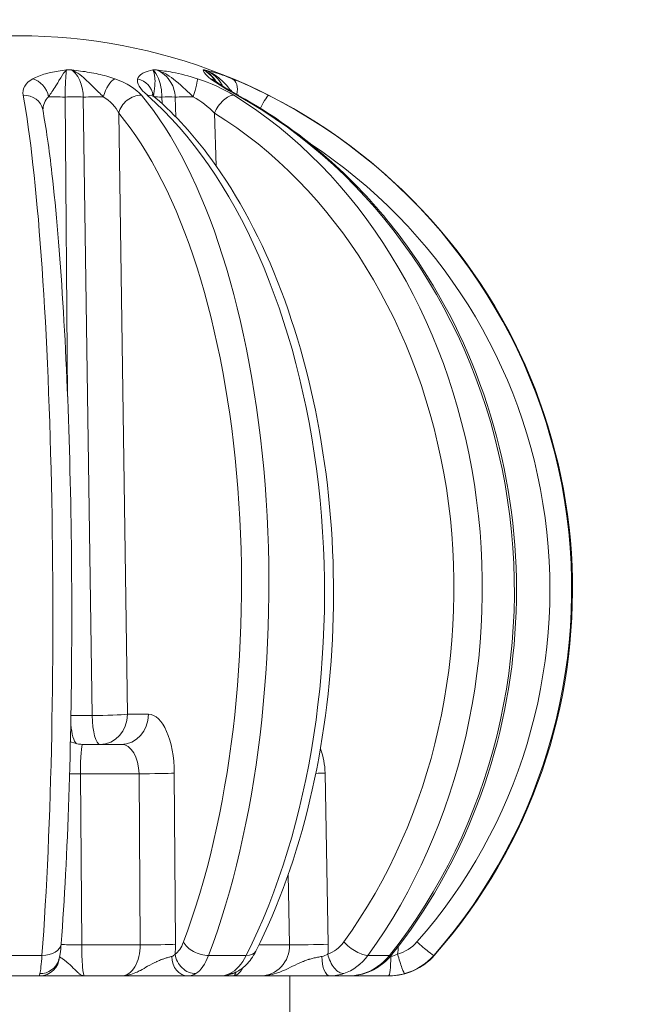
# Model space of a CAD drawing. Units: millimetres. Extents: x -1806 to 3053, y -1173 to 3678.
# Drawn here: x 496 to 526, y 1096 to 1145 of the extents above; entities that cross this region are included whole.
import ezdxf

# ---------------------------------------------------------------- set-up
doc = ezdxf.new("R2010")
doc.units = ezdxf.units.MM
doc.styles.get("Standard").update_dxf_attribs({"font": 'arial.ttf'})
doc.dimstyles.new('OLCU', dxfattribs={"dimtxt": 300, "dimasz": 225, "dimexe": 0.18, "dimexo": 0.0625, "dimgap": 80, "dimtad": 1, "dimdec": 0, "dimlfac": 0.1, "dimrnd": 5, "dimzin": 0, "dimdsep": 46, "dimtxsty": 'Standard', "dimcen": 0.09, "dimse1": 1, "dimse2": 1, "dimadec": 0, "dimazin": 0, "dimtfac": 1, "dimtdec": 0, "dimtofl": 0, "dimtmove": 0, "dimatfit": 3, "dimfxl": 1, "dimtolj": 1, "dimtzin": 0, "dimarcsym": 0})

# ---------------------------------------------------------------- blocks, each defined once
blk = doc.blocks.new('*D13')
at = {"color": 0, "lineweight": -2, "transparency": 16777216}
blk.add_line((-1196.39, 3526.165), (3002.832, 3526.165), dxfattribs=at)
at = {"color": 0, "transparency": 16777216}
for points in [[(-1196.39, 3534.498), (-1196.39, 3517.832), (-1246.39, 3526.165)], [(3002.832, 3534.498), (3002.832, 3517.832), (3052.832, 3526.165)]]:
    blk.add_solid(points, dxfattribs=at)
at = {"layer": 'Defpoints', "color": 0, "transparency": 16777216}
for p in [(3052.832, 3526.165), (-1246.39, 976.979), (3052.832, 976.979)]:
    blk.add_point(p, dxfattribs=at)
at = {"color": 0, "transparency": 16777216, "insert": (903.221, 3612.257), "char_height": 100, "attachment_point": 5}
blk.add_mtext('\\A1;430', dxfattribs=at)
blk = doc.blocks.new('*D14')
at = {"color": 0, "lineweight": -2, "transparency": 16777216}
blk.add_line((-1654.531, 3076.59), (-1654.531, -1122.632), dxfattribs=at)
at = {"color": 0, "transparency": 16777216}
for points in [[(-1662.864, 3076.59), (-1646.198, 3076.59), (-1654.531, 3126.59)], [(-1662.864, -1122.632), (-1646.198, -1122.632), (-1654.531, -1172.632)]]:
    blk.add_solid(points, dxfattribs=at)
at = {"layer": 'Defpoints', "color": 0, "transparency": 16777216}
for p in [(903.221, 3126.59), (-1654.531, -1172.632), (903.221, -1172.632)]:
    blk.add_point(p, dxfattribs=at)
at = {"color": 0, "transparency": 16777216, "insert": (-1740.623, 976.979), "char_height": 100, "attachment_point": 5, "rotation": 90}
blk.add_mtext('\\A1;430', dxfattribs=at)

msp = doc.modelspace()

# ---------------------------------------------------------------- linework, layer by layer
at = {"color": 0, "linetype": 'Continuous', "lineweight": 0}
for p, q in [((498.094, 1125.857), (497.968, 1140.739)), ((498.875, 1140.739), (499.317, 1110.014)), ((502.79, 1140.409), (502.78, 1140.739)), ((503.443, 1140.739), (503.476, 1139.742)), ((501.068, 1110.072), (500.638, 1139.936)), ((505.478, 1137.314), (505.391, 1139.936)), ((502.112, 1110.072), (501.068, 1110.072)), ((500.755, 1108.579), (498.841, 1108.579)), ((498.736, 1107.118), (501.644, 1107.118)), ((498.794, 1098.618), (498.736, 1107.118)), ((501.644, 1107.118), (501.703, 1098.618)), ((503.453, 1098.651), (503.394, 1107.151)), ((511.045, 1098.651), (510.887, 1107.151)), ((509.059, 1102.123), (509.125, 1098.618)), ((501.703, 1098.618), (498.794, 1098.618)), ((509.125, 1098.618), (507.606, 1098.618)), ((494.658, 1098.096), (496.822, 1098.096)), ((505.098, 1098.096), (506.968, 1098.096)), ((513.014, 1098.096), (514.09, 1098.096)), ((516.284, 1098.096), (516.31, 1098.096)), ((496.702, 1097.079), (494.765, 1097.079)), ((498.926, 1097.079), (500.786, 1097.079)), ((505.741, 1097.079), (504.066, 1097.079)), ((506.319, 1097.079), (507.678, 1097.079)), ((509.129, 1097.079), (509.129, 1006.979)), ((512.083, 1097.079), (511.12, 1097.079)), ((514.059, 1097.079), (514.036, 1097.079))]:
    msp.add_line(p, q, dxfattribs=at)
msp.add_circle((903.221, 976.979), 2149.611)
for centre, radius, start, end in [((495.679, 1116.278), 27.5, 318.6089, 221.3911), ((514.059, 1100.079), 3, 270, 318.6089)]:
    msp.add_arc(centre, radius, start, end, dxfattribs=at)
for centre, major_axis, ratio, start_param, end_param in [((498.277, 1118.981), (23.263, -3.295), 0.983022, 1.708533, 1.719244), ((502.719, 1119.001), (-0.675, 23.079), 0.742601, -0.027062, -0.016346), ((505.274, 1119.014), (-0.445, 23.071), 0.269679, -0.010555, 0.000164), ((504.222, 1140.724), (0.31, 0.951), 0.098145, -1.505031, -0.215083), ((505.892, 1140.724), (0.371, 0.928), 0.558132, -1.206496, -0.027413), ((495.877, 1139.932), (0.984, 0.181), 0.889281, 0, 1.401485), ((498.359, 1140.804), (1.5, 0.013), 0.042903, -2.509886, -1.835201), ((499.268, 1140.804), (1.5, 0.022), 0.041292, -1.836425, -1.16174), ((501.543, 1139.932), (-0.766, -0.643), 0.809191, -2.409235, -0.809276), ((496.405, 1116.275), (0.138, 27.488), 0.425258, -2.29128, -0.464462), ((501.824, 1139.932), (0.657, 0.754), 0.728851, 0, 0.600165), ((503.842, 1140.804), (-1.499, -0.043), 0.032933, 0.304052, 0.7825), ((504.506, 1140.804), (1.499, 0.05), 0.028568, -2.3602, -1.685515), ((505.963, 1139.932), (0.524, 0.852), 0.511804, 0.270511, 1.87047), ((496.137, 1116.275), (0.219, 27.487), 0.820815, -2.286883, -0.460065), ((506.124, 1139.932), (0.485, 0.875), 0.373127, 0, 0.238231), ((507.627, 1139.932), (0.451, 0.892), 0.077279, 0.004799, 1.324837), ((495.746, 1116.275), (1.481, 27.448), 0.996435, -2.239703, -0.412885), ((499.71, 1110.079), (1.5, 0.022), 0.041292, -1.836523, -0.439648), ((499.71, 1110.079), (0, -1.5), 0.26226, -1.527163, 0), ((500.755, 1110.079), (0, -1.5), 0.90507, 0, 1.566251), ((502.099, 1107.072), (0.016, 3), 0.431808, -1.542252, 0.002365), ((508.387, 1107.072), (0.032, 3), 0.833448, -1.535734, -1.121005), ((499.128, 1107.158), (1.5, 0.01), 0.025265, -2.244298, -1.83566), ((502.037, 1107.158), (1.5, 0.01), 0.025265, -1.83566, -0.439397), ((510.03, 1107.158), (1.5, 0.028), 0.018455, -1.304872, -0.963081), ((496.78, 1098.757), (0.997, -0.075), 0.658964, -1.479778, 0), ((502.095, 1098.658), (1.5, 0.01), 0.025265, -1.83566, -0.439397), ((502.157, 1098.572), (0.016, 3), 0.431808, -1.707205, -1.542252), ((504.755, 1098.757), (0.935, -0.354), 0.597119, -2.58282, -0.982861), ((510.188, 1098.658), (1.5, 0.028), 0.018455, -2.359344, -0.963081), ((508.545, 1098.572), (0.032, 3), 0.833448, -1.700687, -1.535734), ((512.383, 1098.757), (0.809, -0.588), 0.374954, -2.054215, -0.454257), ((515.535, 1098.757), (0.751, -0.66), 0.052319, -1.637123, -0.037165), ((499.186, 1098.658), (-1.5, -0.01), 0.025265, 0.342334, 1.305932), ((504.343, 1098.153), (0.547, -0.837), 0.871259, -2.093612, -0.508626), ((506.558, 1098.757), (0.893, -0.45), 0.542557, -0.844305, 0), ((511.591, 1098.153), (0.322, -0.947), 0.54917, -1.759888, -0.174902), ((511.485, 1098.572), (3.032, 0.15), 0.988274, -0.188931, -0.060978), ((514.575, 1098.153), (0.27, -0.963), 0.079931, -1.597889, -0.012903), ((496.702, 1098.079), (0, -1), 0.993583, 0, 1.518344), ((496.696, 1098.153), (0.953, -0.304), 0.959402, -1.259534, 0.005294), ((504.066, 1098.079), (0, -1), 0.800357, -1.533715, 0), ((511.12, 1098.079), (0, -1), 0.393367, -1.533715, 0), ((513.42, 1098.757), (0.782, -0.624), 0.280772, -0.360477, 0), ((506.005, 1098.153), (0.437, -0.9), 0.788043, -0.374659, 0.001112), ((506.309, 1098.579), (-0.012, 1.5), 0.46065, -3.145398, -2.411918), ((512.547, 1098.153), (0.294, -0.956), 0.405529, -0.13356, -0.002487)]:
    msp.add_ellipse(centre, major_axis=major_axis, ratio=ratio, start_param=start_param, end_param=end_param, dxfattribs=at)
at = {"color": 0, "linetype": 'Continuous', "lineweight": 0, "extrusion": (0, 0, -1)}
for centre, major_axis, ratio, start_param, end_param in [((496.342, 1140.724), (0.486, -0.874), 0.773734, -2.487883, -1.197922), ((500.264, 1140.724), (0.334, 0.942), 0.38814, -1.673819, -0.383859), ((501.358, 1140.724), (0.958, -0.288), 0.94684, -1.630828, -0.404264), ((504.852, 1140.724), (0.617, 0.787), 0.866241, -0.349202, -0.000934), ((494.88, 1116.275), (0.125, -27.488), 0.09018, -2.674584, -0.847766), ((498.539, 1116.442), (-1.709, 24.245), 0.964987, 0.048564, 0.087237), ((495.023, 1116.275), (0.153, -27.488), 0.576055, -2.671792, -0.844974), ((503.429, 1116.442), (-0.632, 24.297), 0.704878, -0.001009, 0.037664), ((495.342, 1116.275), (0.298, -27.487), 0.907578, -2.66517, -0.838352), ((495.473, 1116.279), (-0.133, -26.488), 0.425258, -2.677131, -0.850313), ((495.549, 1116.279), (-0.211, -26.488), 0.820815, -2.681528, -0.854709), ((495.66, 1116.279), (-1.427, -26.45), 0.996435, -2.615912, -0.901889), ((246.586, 1110.079), (-963.669, 0.017), 0.000065, -1.836159, -1.835022), ((499.71, 1110.079), (0, -1.5), 0.90507, -1.566251, 0), ((498.619, 1110.079), (0, -1.5), 0.261129, 0.210138, 1.223017), ((498.854, 1107.079), (-0.013, 1.5), 0.078547, -1.543912, 0.000704), ((500.741, 1107.079), (-0.021, -1.5), 0.601867, -3.150001, -1.605385), ((503.364, 1099.527), (-0.165, -1.435), 0.452782, -1.061107, -0.360112), ((510.869, 1099.527), (-0.762, -1.3), 0.802859, -1.44888, -0.747884), ((514.303, 1099.527), (1.393, 0.887), 0.811559, 1.226669, 1.927664), ((498.912, 1098.579), (-0.013, 1.5), 0.078547, -3.140888, -1.543912), ((500.8, 1098.579), (-0.021, -1.5), 0.601867, -1.605385, -0.008409), ((507.688, 1098.579), (-0.117, -1.496), 0.957257, -1.671723, -0.074747), ((514.036, 1098.079), (0, -1), 0.119024, -1.533698, 0), ((511.359, 1098.579), (1.585, 0.032), 0.9461, 0.701822, 0.706581)]:
    msp.add_ellipse(centre, major_axis=major_axis, ratio=ratio, start_param=start_param, end_param=end_param, dxfattribs=at)
at = {"color": 0, "linetype": 'Continuous', "lineweight": 0}
for points, knots in [([(498.039, 1142.085), (498.037, 1142.085), (498.035, 1142.085), (497.764, 1142.05), (497.406, 1141.994), (496.833, 1141.854), (496.544, 1141.744), (496.367, 1141.646)], [-0.0006583, -0.0006583, -0.0006583, -0.0006583, 0, 0, 0.091975, 0.1226334, 0.2146084, 0.2146084, 0.2146084, 0.2146084]), ([(497.149, 1140.756), (497.25, 1140.906), (497.375, 1141.083), (497.506, 1141.29), (497.549, 1141.359), (497.593, 1141.432), (497.638, 1141.506), (497.676, 1141.569), (497.714, 1141.634), (497.753, 1141.697), (497.849, 1141.855), (497.945, 1141.998), (498.039, 1142.085)], [-0.2146084, -0.2146084, -0.2146084, -0.2146084, -0.1226334, -0.1226334, -0.1226334, -0.091975, -0.091975, -0.091975, -0.0656705, -0.0656705, -0.0656705, 0.0006583, 0.0006583, 0.0006583, 0.0006583]), ([(497.968, 1140.739), (497.972, 1141.074), (497.994, 1141.657), (498.025, 1141.999), (498.039, 1142.085)], [0, 0, 0, 0, 0.2013947, 0.3524407, 0.3524407, 0.3524407, 0.3524407]), ([(500.437, 1141.646), (500.179, 1141.738), (499.759, 1141.854), (499.036, 1141.994), (498.593, 1142.052), (498.295, 1142.085), (498.293, 1142.085), (498.291, 1142.085)], [0, 0, 0, 0, 0.0858434, 0.1287651, 0.2146084, 0.2146084, 0.2152667, 0.2152667, 0.2152667, 0.2152667]), ([(498.291, 1142.085), (498.293, 1142.084), (498.295, 1142.084), (498.578, 1141.968), (498.965, 1141.651), (499.465, 1141.139), (499.715, 1140.896), (499.865, 1140.756)], [-0.2152667, -0.2152667, -0.2152667, -0.2152667, -0.2146084, -0.2146084, -0.1287651, -0.0858434, 0, 0, 0, 0]), ([(498.291, 1142.085), (498.472, 1141.97), (498.754, 1141.576), (498.866, 1140.99), (498.875, 1140.739)], [0, 0, 0, 0, 0.2013947, 0.3524407, 0.3524407, 0.3524407, 0.3524407]), ([(502.324, 1142.085), (502.323, 1142.085), (502.322, 1142.085), (502.171, 1142.05), (501.974, 1141.994), (501.703, 1141.854), (501.602, 1141.744), (501.573, 1141.646)], [-0.0006582, -0.0006582, -0.0006582, -0.0006582, 0, 0, 0.091975, 0.1226334, 0.2146084, 0.2146084, 0.2146084, 0.2146084]), ([(502.357, 1140.804), (502.374, 1140.944), (502.404, 1141.105), (502.423, 1141.29), (502.43, 1141.359), (502.435, 1141.432), (502.437, 1141.506), (502.438, 1141.569), (502.436, 1141.634), (502.43, 1141.697), (502.416, 1141.855), (502.378, 1141.998), (502.324, 1142.085)], [-0.2049738, -0.2049738, -0.2049738, -0.2049738, -0.1226334, -0.1226334, -0.1226334, -0.091975, -0.091975, -0.091975, -0.0656705, -0.0656705, -0.0656705, 0.0006582, 0.0006582, 0.0006582, 0.0006582]), ([(502.78, 1140.739), (502.776, 1141.074), (502.671, 1141.657), (502.435, 1141.999), (502.324, 1142.085)], [0, 0, 0, 0, 0.2013947, 0.3524407, 0.3524407, 0.3524407, 0.3524407]), ([(504.545, 1141.646), (504.123, 1141.784), (503.561, 1141.923), (502.904, 1142.033), (502.643, 1142.068), (502.512, 1142.085), (502.51, 1142.085), (502.508, 1142.085)], [0, 0, 0, 0, 0.1287651, 0.1716867, 0.2146084, 0.2146084, 0.2152667, 0.2152667, 0.2152667, 0.2152667]), ([(502.508, 1142.085), (502.511, 1142.084), (502.514, 1142.084), (502.698, 1142.025), (503.047, 1141.867), (503.748, 1141.332), (504.088, 1140.966), (504.336, 1140.756)], [-0.2152667, -0.2152667, -0.2152667, -0.2152667, -0.2146084, -0.2146084, -0.1716867, -0.1287651, -0.0000024, -0.0000024, -0.0000024, -0.0000024]), ([(502.508, 1142.085), (502.801, 1141.97), (503.257, 1141.576), (503.43, 1140.99), (503.443, 1140.739)], [0, 0, 0, 0, 0.2013947, 0.3524407, 0.3524407, 0.3524407, 0.3524407]), ([(504.829, 1142.085), (504.829, 1142.085), (504.829, 1142.085), (504.837, 1142.052), (504.854, 1141.994), (504.957, 1141.854), (505.082, 1141.738), (505.198, 1141.646)], [-0.0006582, -0.0006582, -0.0006582, -0.0006582, 0, 0, 0.0858434, 0.1287651, 0.2146084, 0.2146084, 0.2146084, 0.2146084]), ([(505.468, 1141.51), (505.438, 1141.563), (505.27, 1141.816), (505.034, 1141.999), (504.829, 1142.085)], [0.1635341, 0.1635341, 0.1635341, 0.1635341, 0.2013947, 0.3524407, 0.3524407, 0.3524407, 0.3524407]), ([(505.377, 1141.584), (505.353, 1141.622), (505.327, 1141.66), (505.299, 1141.697), (505.181, 1141.851), (505.021, 1141.992), (504.839, 1142.08)], [-0.08113978, -0.08113978, -0.08113978, -0.08113978, -0.0655678, -0.0655678, -0.0655678, -0.0006146, -0.0006146, -0.0006146, -0.0006146]), ([(506.277, 1141.646), (506.049, 1141.738), (505.733, 1141.854), (505.287, 1141.994), (505.052, 1142.052), (504.898, 1142.085), (504.897, 1142.085), (504.895, 1142.085)], [0, 0, 0, 0, 0.0858434, 0.1287651, 0.2146084, 0.2146084, 0.2152667, 0.2152667, 0.2152667, 0.2152667]), ([(504.895, 1142.085), (504.898, 1142.084), (504.901, 1142.084), (505.252, 1141.968), (505.695, 1141.651), (506.052, 1141.248), (506.199, 1141.077), (506.266, 1140.999)], [-0.2152667, -0.2152667, -0.2152667, -0.2152667, -0.2146084, -0.2146084, -0.1287651, -0.0858434, -0.0457021, -0.0457021, -0.0457021, -0.0457021]), ([(504.895, 1142.085), (505.222, 1141.97), (505.567, 1141.702), (505.765, 1141.345), (505.792, 1141.287)], [0, 0, 0, 0, 0.2013947, 0.2397184, 0.2397184, 0.2397184, 0.2397184]), ([(505.363, 1141.597), (505.363, 1141.597), (505.379, 1141.581), (505.41, 1141.554), (505.415, 1141.55), (505.42, 1141.545)], [0.5683121, 0.5683121, 0.5683121, 0.5683121, 1.0141434, 1.0141434, 1.0892407, 1.0892407, 1.0892407, 1.0892407]), ([(505.468, 1141.511), (505.504, 1141.483), (505.557, 1141.444), (505.699, 1141.346), (505.794, 1141.284), (506.048, 1141.126), (506.22, 1141.025), (506.465, 1140.885), (506.528, 1140.85), (506.592, 1140.814)], [0, 0, 0, 0, 0.41341, 0.41341, 0.922126, 0.922126, 1.639941, 1.639941, 1.880022, 1.880022, 1.880022, 1.880022]), ([(502.293, 1140.881), (502.293, 1140.881), (502.294, 1140.88), (502.301, 1140.87), (502.316, 1140.85), (502.369, 1140.79), (502.412, 1140.746), (502.469, 1140.696), (502.472, 1140.693), (502.476, 1140.69)], [0.7184867, 0.7184867, 0.7184867, 0.7184867, 0.8119676, 0.8119676, 1.1323451, 1.1323451, 1.5295424, 1.5295424, 1.5552524, 1.5552524, 1.5552524, 1.5552524]), ([(514.202, 1098.133), (515.962, 1100.338), (517.395, 1102.852), (519.47, 1108.255), (520.11, 1111.143), (520.528, 1116.999), (520.306, 1119.966), (519.02, 1125.675), (517.958, 1128.417), (515.097, 1133.395), (513.302, 1135.63), (509.806, 1138.783), (508.254, 1139.894), (506.609, 1140.806)], [3.98977, 3.98977, 3.98977, 3.98977, 4.310276, 4.310276, 4.631726, 4.631726, 4.953561, 4.953561, 5.275291, 5.275291, 5.596397, 5.596397, 5.816588, 5.816588, 5.816588, 5.816588]), ([(507.451, 1098.307), (508.58, 1100.546), (509.487, 1103.092), (510.779, 1108.534), (511.165, 1111.428), (511.383, 1117.277), (511.217, 1120.231), (510.348, 1125.911), (509.645, 1128.636), (507.763, 1133.593), (506.582, 1135.823), (504.367, 1138.831), (503.454, 1139.838), (502.481, 1140.686)], [3.98977, 3.98977, 3.98977, 3.98977, 4.315995, 4.315995, 4.641286, 4.641286, 4.965911, 4.965911, 5.290791, 5.290791, 5.61668, 5.61668, 5.816588, 5.816588, 5.816588, 5.816588]), ([(497.778, 1098.682), (497.94, 1100.842), (498.068, 1103.306), (498.245, 1108.579), (498.293, 1111.383), (498.307, 1117.06), (498.273, 1119.931), (498.124, 1125.456), (498.009, 1128.108), (497.712, 1132.934), (497.528, 1135.105), (497.177, 1138.152), (497.024, 1139.22), (496.86, 1140.112)], [3.98977, 3.98977, 3.98977, 3.98977, 4.313392, 4.313392, 4.634974, 4.634974, 4.956071, 4.956071, 5.277319, 5.277319, 5.5996, 5.5996, 5.816588, 5.816588, 5.816588, 5.816588]), ([(498.233, 1108.713), (498.25, 1108.705), (498.268, 1108.698), (498.432, 1108.63), (498.59, 1108.593), (498.779, 1108.58), (498.81, 1108.579), (498.841, 1108.579)], [4.9764871, 4.9764871, 4.9764871, 4.9764871, 5.0347173, 5.0347173, 5.5200028, 5.5200028, 5.6131035, 5.6131035, 5.6131035, 5.6131035]), ([(497.776, 1098.663), (497.761, 1098.477), (497.744, 1098.315), (497.704, 1098.065), (497.685, 1097.968), (497.649, 1097.854)], [0.029418, 0.029418, 0.029418, 0.029418, 0.750565, 0.750565, 1.276252, 1.276252, 1.276252, 1.276252]), ([(507.439, 1098.285), (507.31, 1098.034), (507.149, 1097.809), (506.808, 1097.474), (506.634, 1097.347), (506.442, 1097.254)], [0.022215, 0.022215, 0.022215, 0.022215, 0.944886, 0.944886, 1.674598, 1.674598, 1.674598, 1.674598]), ([(498.922, 1097.079), (498.833, 1097.08), (498.744, 1097.128), (498.654, 1097.201), (498.638, 1097.214), (498.623, 1097.227), (498.608, 1097.241), (498.505, 1097.332), (498.401, 1097.445), (498.302, 1097.544), (498.299, 1097.547), (498.296, 1097.549), (498.294, 1097.552), (498.192, 1097.653), (498.095, 1097.735), (498.01, 1097.801), (497.968, 1097.833), (497.929, 1097.862), (497.893, 1097.887), (497.886, 1097.892), (497.879, 1097.897), (497.873, 1097.902), (497.846, 1097.921), (497.822, 1097.937), (497.8, 1097.953), (497.774, 1097.972), (497.751, 1097.989), (497.733, 1098.003), (497.717, 1098.017), (497.705, 1098.029), (497.697, 1098.039)], [-0.3619306, -0.3619306, -0.3619306, -0.3619306, -0.2999718, -0.2999718, -0.2999718, -0.2895445, -0.2895445, -0.2895445, -0.2190995, -0.2190995, -0.2190995, -0.2171584, -0.2171584, -0.2171584, -0.1447722, -0.1447722, -0.1447722, -0.1085792, -0.1085792, -0.1085792, -0.1013098, -0.1013098, -0.1013098, -0.0723861, -0.0723861, -0.0723861, -0.0361931, -0.0361931, -0.0361931, -0.0027866, -0.0027866, -0.0027866, -0.0027866]), ([(503.266, 1098.042), (503.222, 1098.031), (503.173, 1098.018), (503.12, 1098.003), (503.067, 1097.988), (503.01, 1097.972), (502.95, 1097.953), (502.903, 1097.937), (502.853, 1097.921), (502.801, 1097.902), (502.788, 1097.897), (502.774, 1097.892), (502.76, 1097.887), (502.693, 1097.862), (502.623, 1097.833), (502.55, 1097.8), (502.535, 1097.793), (502.519, 1097.786), (502.503, 1097.779), (502.37, 1097.717), (502.228, 1097.642), (502.071, 1097.552), (501.958, 1097.488), (501.838, 1097.416), (501.709, 1097.349), (501.637, 1097.311), (501.563, 1097.275), (501.486, 1097.241), (501.27, 1097.148), (501.032, 1097.081), (500.794, 1097.079)], [-0.3619306, -0.3619306, -0.3619306, -0.3619306, -0.3257375, -0.3257375, -0.3257375, -0.2895445, -0.2895445, -0.2895445, -0.2608748, -0.2608748, -0.2608748, -0.2533514, -0.2533514, -0.2533514, -0.2171584, -0.2171584, -0.2171584, -0.2094828, -0.2094828, -0.2094828, -0.1447722, -0.1447722, -0.1447722, -0.0982986, -0.0982986, -0.0982986, -0.0723861, -0.0723861, -0.0723861, 0, 0, 0, 0]), ([(510.727, 1098.042), (510.658, 1098.031), (510.587, 1098.018), (510.514, 1098.003), (510.441, 1097.988), (510.365, 1097.972), (510.288, 1097.953), (510.227, 1097.937), (510.166, 1097.921), (510.103, 1097.902), (510.087, 1097.897), (510.07, 1097.892), (510.053, 1097.887), (509.973, 1097.862), (509.891, 1097.833), (509.807, 1097.8), (509.789, 1097.793), (509.772, 1097.786), (509.754, 1097.779), (509.602, 1097.717), (509.443, 1097.642), (509.263, 1097.552), (509.133, 1097.488), (508.993, 1097.416), (508.839, 1097.349), (508.753, 1097.311), (508.662, 1097.275), (508.567, 1097.241), (508.301, 1097.148), (507.995, 1097.081), (507.688, 1097.079)], [-0.3619306, -0.3619306, -0.3619306, -0.3619306, -0.3257375, -0.3257375, -0.3257375, -0.2895445, -0.2895445, -0.2895445, -0.2608748, -0.2608748, -0.2608748, -0.2533514, -0.2533514, -0.2533514, -0.2171584, -0.2171584, -0.2171584, -0.2094828, -0.2094828, -0.2094828, -0.1447722, -0.1447722, -0.1447722, -0.0982986, -0.0982986, -0.0982986, -0.0723861, -0.0723861, -0.0723861, 0, 0, 0, 0]), ([(514.196, 1098.126), (514.008, 1097.892), (513.782, 1097.688), (513.32, 1097.384), (513.084, 1097.272), (512.84, 1097.197)], [0.009628, 0.009628, 0.009628, 0.009628, 0.924772, 0.924772, 1.719029, 1.719029, 1.719029, 1.719029]), ([(506.442, 1097.254), (506.335, 1097.202), (506.225, 1097.16), (505.993, 1097.098), (505.868, 1097.079), (505.741, 1097.079)], [0.000071, 0.000071, 0.000071, 0.000071, 0.4256974, 0.4256974, 0.8657558, 0.8657558, 0.8657558, 0.8657558]), ([(506.32, 1097.079), (506.32, 1097.079), (506.321, 1097.079), (506.378, 1097.08), (506.438, 1097.153), (506.47, 1097.259), (506.473, 1097.269)], [-0.36238992, -0.36238992, -0.36238992, -0.36238992, -0.36193059, -0.36193059, -0.28954447, -0.28247371, -0.28247371, -0.28247371, -0.28247371]), ([(496.702, 1097.079), (496.715, 1097.079), (496.759, 1097.079), (496.875, 1097.079), (497.033, 1097.079), (497.298, 1097.079), (497.714, 1097.079), (498.299, 1097.079), (498.712, 1097.079), (498.921, 1097.079), (498.923, 1097.079), (498.926, 1097.079)], [0, 0, 0, 0, 0.0361931, 0.0723861, 0.1085792, 0.1447722, 0.2171584, 0.2895445, 0.3619306, 0.3619306, 0.3626907, 0.3626907, 0.3626907, 0.3626907]), ([(500.786, 1097.079), (500.789, 1097.079), (500.791, 1097.079), (501.035, 1097.079), (501.518, 1097.079), (502.241, 1097.079), (502.824, 1097.079), (503.258, 1097.079), (503.56, 1097.079), (503.835, 1097.079), (503.994, 1097.079), (504.066, 1097.079)], [-0.0007602, -0.0007602, -0.0007602, -0.0007602, 0, 0, 0.0723861, 0.1447722, 0.2171584, 0.2533514, 0.2895445, 0.3257375, 0.3619306, 0.3619306, 0.3619306, 0.3619306]), ([(505.741, 1097.079), (505.767, 1097.079), (505.839, 1097.079), (506.024, 1097.079), (506.199, 1097.079), (506.316, 1097.079), (506.316, 1097.079), (506.317, 1097.079)], [0.2307528, 0.2307528, 0.2307528, 0.2307528, 0.2533514, 0.2895445, 0.3619306, 0.3619306, 0.3621264, 0.3621264, 0.3621264, 0.3621264]), ([(506.32, 1097.079), (506.32, 1097.079), (506.32, 1097.079), (506.32, 1097.079), (506.32, 1097.079), (506.32, 1097.079), (506.32, 1097.079), (506.319, 1097.079), (506.319, 1097.079), (506.319, 1097.079), (506.319, 1097.079), (506.319, 1097.079), (506.319, 1097.079), (506.319, 1097.079), (506.319, 1097.079), (506.318, 1097.079), (506.317, 1097.079), (506.317, 1097.079)], [0, 0, 0, 0, 0.000967488, 0.000967488, 0.00114902, 0.00114902, 0.001253376, 0.001253376, 0.00137385, 0.00137385, 0.001426642, 0.001426642, 0.00163745, 0.00163745, 0.003322798, 0.003322798, 0.005127814, 0.005127814, 0.005127814, 0.005127814]), ([(507.678, 1097.079), (507.681, 1097.079), (507.683, 1097.079), (507.896, 1097.079), (508.317, 1097.079), (508.981, 1097.079), (509.572, 1097.079), (510.058, 1097.079), (510.42, 1097.079), (510.78, 1097.079), (511.009, 1097.079), (511.12, 1097.079)], [-0.0007602, -0.0007602, -0.0007602, -0.0007602, 0, 0, 0.0723861, 0.1447722, 0.2171584, 0.2533514, 0.2895445, 0.3257375, 0.3619306, 0.3619306, 0.3619306, 0.3619306]), ([(512.083, 1097.079), (512.113, 1097.079), (512.3, 1097.079), (512.598, 1097.079), (513.004, 1097.079), (513.33, 1097.079), (513.678, 1097.079), (513.917, 1097.079), (514.036, 1097.079)], [0.1307261, 0.1307261, 0.1307261, 0.1307261, 0.1447722, 0.2171584, 0.2533514, 0.2895445, 0.3257375, 0.3619306, 0.3619306, 0.3619306, 0.3619306])]:
    msp.add_open_spline(points, degree=3, knots=knots, dxfattribs=at)
for points in [[(504.839, 1142.08), (504.836, 1142.082), (504.832, 1142.084), (504.829, 1142.085)], [(496.367, 1141.646), (495.986, 1141.434), (495.827, 1141.135), (495.884, 1140.824)], [(501.764, 1140.824), (501.504, 1141.135), (501.035, 1141.434), (500.437, 1141.646)], [(501.573, 1141.646), (501.509, 1141.434), (501.7, 1141.135), (502.056, 1140.824)], [(506.351, 1140.824), (505.846, 1141.135), (505.197, 1141.434), (504.545, 1141.646)], [(505.198, 1141.646), (505.47, 1141.434), (505.959, 1141.135), (506.518, 1140.824)], [(505.531, 1141.259), (505.531, 1141.259), (505.531, 1141.259), (505.531, 1141.259)], [(505.597, 1141.228), (505.597, 1141.228), (505.597, 1141.229), (505.597, 1141.229)], [(508.077, 1140.824), (507.464, 1141.135), (506.809, 1141.434), (506.277, 1141.646)], [(496.866, 1140.082), (496.871, 1140.338), (496.964, 1140.577), (497.149, 1140.756)], [(499.865, 1140.756), (500.213, 1140.544), (500.485, 1140.245), (500.638, 1139.936)], [(504.336, 1140.756), (504.716, 1140.544), (505.095, 1140.245), (505.391, 1139.936)], [(505.866, 1141.096), (505.866, 1141.096), (505.866, 1141.096), (505.866, 1141.096)], [(503.438, 1098.157), (503.392, 1098.099), (503.333, 1098.059), (503.266, 1098.042)], [(511.02, 1098.157), (510.93, 1098.099), (510.83, 1098.059), (510.727, 1098.042)], [(514.491, 1098.157), (514.382, 1098.099), (514.267, 1098.059), (514.155, 1098.042)], [(496.822, 1098.096), (496.793, 1097.665), (496.754, 1097.344), (496.711, 1097.19)], [(504.467, 1097.19), (504.708, 1097.344), (504.932, 1097.665), (505.098, 1098.096)], [(506.968, 1098.096), (506.754, 1097.665), (506.465, 1097.344), (506.152, 1097.19)], [(511.817, 1097.19), (512.275, 1097.344), (512.699, 1097.665), (513.014, 1098.096)], [(514.09, 1098.096), (513.747, 1097.665), (513.286, 1097.344), (512.787, 1097.19)], [(514.155, 1098.042), (514.144, 1098.04), (514.132, 1098.039), (514.121, 1098.037)], [(514.844, 1097.19), (515.395, 1097.344), (515.906, 1097.665), (516.284, 1098.096)], [(496.711, 1097.19), (496.69, 1097.117), (496.686, 1097.079), (496.702, 1097.079)], [(504.066, 1097.079), (504.216, 1097.079), (504.352, 1097.117), (504.467, 1097.19)], [(506.152, 1097.19), (506.004, 1097.117), (505.862, 1097.079), (505.741, 1097.079)], [(511.12, 1097.079), (511.362, 1097.079), (511.6, 1097.117), (511.817, 1097.19)], [(512.84, 1097.197), (512.591, 1097.12), (512.334, 1097.079), (512.083, 1097.079)], [(512.787, 1097.19), (512.551, 1097.117), (512.309, 1097.079), (512.083, 1097.079)], [(514.036, 1097.079), (514.306, 1097.079), (514.583, 1097.117), (514.844, 1097.19)]]:
    msp.add_open_spline(points, degree=3, dxfattribs=at)

# ---------------------------------------------------------------- dimensions: what is measured, and where the dimension line sits
dim = msp.add_linear_dim(base=(3052.832, 3526.165), p1=(-1246.39, 976.979), p2=(3052.832, 976.979), dimstyle='OLCU', override={"dimtxt": 100, "dimasz": 50, "dimgap": 35})
dim.commit()
dim.dimension.update_dxf_attribs({"geometry": '*D13', "text_midpoint": (903.221, 3612.257)})
dim = msp.add_linear_dim(base=(-1654.531, -1172.632), p1=(903.221, 3126.59), p2=(903.221, -1172.632), angle=90, dimstyle='OLCU', override={"dimtxt": 100, "dimasz": 50, "dimgap": 35})
dim.commit()
dim.dimension.update_dxf_attribs({"geometry": '*D14', "text_midpoint": (-1740.623, 976.979)})

doc.saveas('drawing.dxf')
